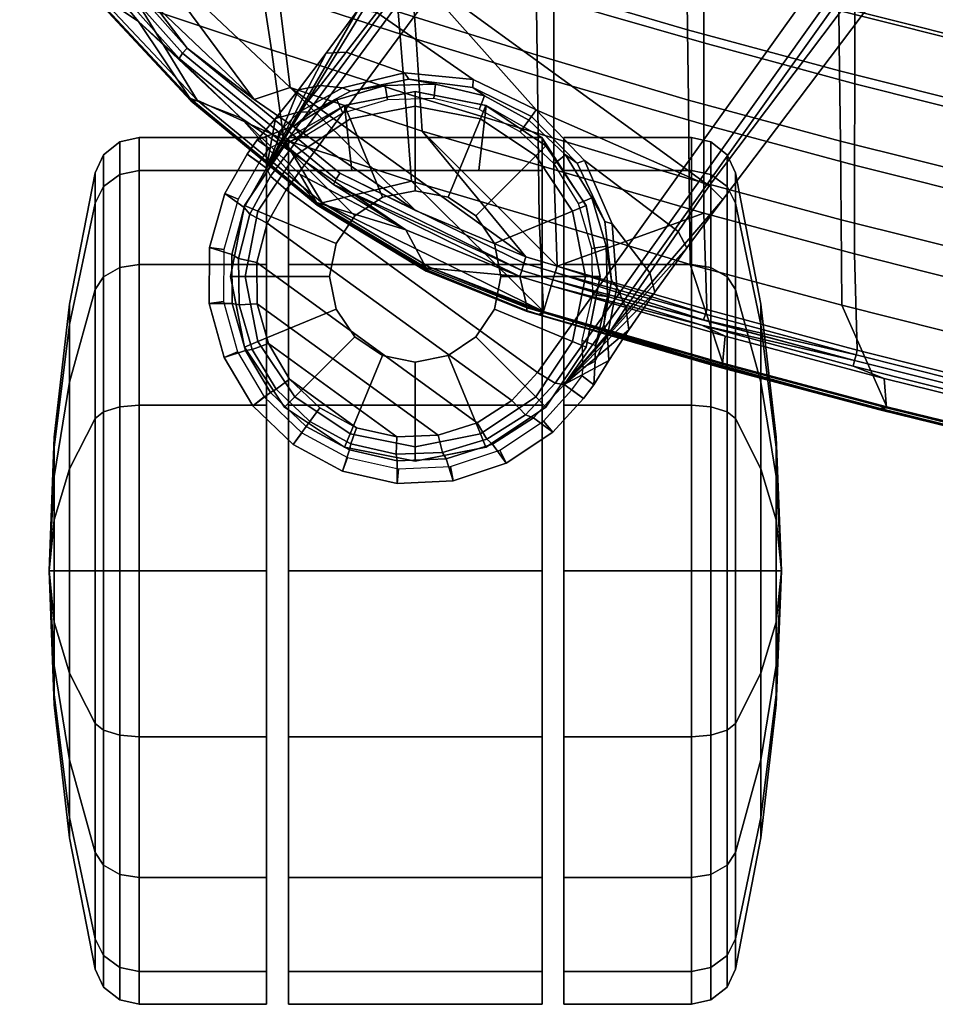
# Model space of a CAD drawing. Units: inches. Extents: x 0 to 188, y 15 to 132.
# Drawn here: x 16 to 18, y 15 to 18 of the extents above; entities that cross this region are included whole.
import ezdxf

# ---------------------------------------------------------------- set-up
doc = ezdxf.new("R2010")
doc.units = ezdxf.units.IN
doc.header["$MEASUREMENT"] = 0
for name, color, linetype in [('A-FURN', 7, 'Continuous'), ('AFUFU-2D-CH-TX', 2, 'Continuous'), ('AFUFU-3D-CH-BA', 2, 'Continuous'), ('AFUFU-3D-CH-BS-P', 2, 'Continuous'), ('AFUFU-3D-CH-CA', 2, 'Continuous')]:
    doc.layers.add(name, color=color, linetype=linetype)
doc.styles.get("Standard").update_dxf_attribs({"font": 'arial.ttf'})

# ---------------------------------------------------------------- blocks, each defined once
blk = doc.blocks.new('3_7PFA2SHC')
at = {"layer": 'AFUFU-2D-CH-TX', "flags": 1}
for tag, height in [('CAPTG', 2.5), ('CAPPN', 0.001), ('CAPMG', 0.001), ('CAPMC', 0.001), ('CAPQT', 0.001), ('CAPDH', 0.001), ('CAPGC', 0.001)]:
    blk.add_attdef(tag, (0, 0), '', height=height, dxfattribs=at)
at = {"layer": 'AFUFU-3D-CH-BA'}
mesh = blk.add_polyface(dxfattribs=at)
corners = [(5.9619, 10.1061, 32.6009), (6.3832, 10.0084, 32.5966), (5.9659, 10.1213, 32.5966), (6.3697, 9.9655, 32.5908), (6.3736, 9.9779, 32.5986), (5.9578, 10.0904, 32.5986), (5.9545, 10.0778, 32.5908), (6.3785, 9.9933, 32.6009), (5.4507, 10.3368, 32.4428), (5.8731, 10.2332, 32.4429), (5.997, 9.9536, 32.2136), (5.5764, 10.0587, 32.2129), (6.3257, 10.1129, 32.443), (6.4157, 9.8408, 32.2142), (5.5859, 8.8575, 30.1242), (5.1627, 8.9555, 30.1239), (5.1614, 9.0751, 30.4593), (5.5849, 8.9771, 30.4594), (5.1585, 9.5108, 31.4057), (5.5816, 9.4129, 31.4061), (5.5833, 9.246, 31.104), (5.16, 9.3439, 31.1038), (5.1569, 9.7036, 31.6901), (5.5798, 9.606, 31.6904), (6.0031, 9.3073, 31.4066), (6.005, 9.1403, 31.1044), (6.4227, 9.1939, 31.4072), (6.4248, 9.0269, 31.1048), (6.0009, 9.5006, 31.6908), (6.4202, 9.3876, 31.6912), (6.0061, 8.9989, 30.7882), (5.5843, 9.1045, 30.788), (5.1609, 9.2023, 30.7879), (5.1554, 9.9204, 31.96), (5.5781, 9.8228, 31.9603), (5.999, 9.7175, 31.9607), (6.418, 9.6046, 31.961), (5.1541, 10.1561, 32.2124), (6.0067, 8.8713, 30.4596), (5.8917, 10.2385, 32.4561), (6.3283, 10.1223, 32.4562), (5.453, 10.3463, 32.4559), (5.4516, 10.3403, 32.499), (5.874, 10.2367, 32.4991), (5.8921, 10.24, 32.4857), (5.4533, 10.3478, 32.4855), (6.3266, 10.1163, 32.4992), (6.3287, 10.1238, 32.4858), (6.3292, 10.1258, 32.4708), (5.8926, 10.242, 32.4707), (5.4538, 10.3498, 32.4705), (5.4703, 10.257, 32.5873), (5.8802, 10.1557, 32.5873), (6.3191, 10.0385, 32.5873), (5.548, 10.2262, 32.5966), (5.1971, 10.2621, 32.591), (5.1186, 10.2796, 32.5909), (5.5375, 10.1825, 32.5909), (5.1999, 10.2748, 32.5987), (5.5406, 10.1952, 32.5987), (5.5443, 10.2109, 32.601), (5.2035, 10.2905, 32.601), (5.207, 10.3059, 32.5966), (5.9621, 9.812, 32.3462), (6.3779, 9.6994, 32.3463), (5.5443, 9.917, 32.3461), (5.1231, 9.3435, 31.5037), (5.5429, 9.2462, 31.5038), (5.5433, 9.4474, 31.8016), (5.1235, 9.5446, 31.8016), (5.1227, 9.1703, 31.189), (5.5427, 9.073, 31.189), (5.9611, 9.1412, 31.504), (5.9613, 9.3426, 31.8017), (6.3774, 9.0285, 31.5042), (6.3775, 9.2301, 31.8018), (5.9609, 8.968, 31.1891), (6.3773, 8.8554, 31.1893), (6.3777, 9.4547, 32.0825), (5.9617, 9.5671, 32.0824), (5.5437, 9.6719, 32.0824), (5.1241, 9.7691, 32.0825), (5.5425, 8.9263, 30.861), (5.9608, 8.8215, 30.861), (5.1247, 10.0143, 32.3461)]
mesh.append_faces([[corners[k] for k in face] for face in [(3, 4, 5, 6), (8, 9, 10, 11), (9, 12, 13, 10), (14, 15, 16, 17), (18, 19, 20, 21), (18, 22, 23, 19), (19, 24, 25, 20), (24, 26, 27, 25), (24, 19, 23, 28), (24, 28, 29, 26), (25, 30, 31, 20), (21, 20, 31, 32), (22, 33, 34, 23), (28, 23, 34, 35), (28, 35, 36, 29), (33, 37, 11, 34), (35, 34, 11, 10), (35, 10, 13, 36), (30, 38, 17, 31), (32, 31, 17, 16), (12, 9, 39, 40), (9, 8, 41, 39), (42, 43, 44, 45), (43, 46, 47, 44), (50, 45, 44, 49), (50, 49, 39, 41), (51, 52, 43, 42), (52, 53, 46, 43), (53, 52, 2, 1), (52, 51, 54, 2), (58, 55, 57, 59), (58, 59, 60, 61), (62, 61, 60, 54), (54, 60, 0, 2), (60, 59, 5, 0), (59, 57, 6, 5), (3, 6, 63, 64), (6, 57, 65, 63), (66, 67, 68, 69), (66, 70, 71, 67), (67, 72, 73, 68), (72, 74, 75, 73), (72, 67, 71, 76), (72, 76, 77, 74), (73, 75, 78, 79), (73, 79, 80, 68), (69, 68, 80, 81), (76, 71, 82, 83), (79, 78, 64, 63), (79, 63, 65, 80), (81, 80, 65, 84)]])
mesh.append_faces([[corners[k] for k in face] for face in [(0, 1, 2, 2), (0, 5, 7, 7), (44, 48, 49, 49), (39, 49, 40, 40), (48, 40, 49, 49)]], dxfattribs={"vtx2": -1})
mesh.append_faces([[corners[k] for k in face] for face in [(55, 56, 57, 57)]], dxfattribs={"vtx2": -1, "vtx3": -1})
mesh = blk.add_polyface(dxfattribs=at)
corners = [(6.7913, 8.9083, 31.5044), (6.7913, 9.1102, 31.8019), (6.3775, 9.2301, 31.8018), (6.3774, 9.0285, 31.5042), (6.7913, 9.3348, 32.0825), (6.3777, 9.4547, 32.0825), (6.7913, 9.5793, 32.3464), (6.3779, 9.6994, 32.3463), (6.794, 9.8835, 32.5989), (6.3785, 9.9933, 32.6009), (6.788, 9.8636, 32.6002), (5.9619, 10.1061, 32.6009), (6.3832, 10.0084, 32.5966), (6.3697, 9.9655, 32.5908), (6.7827, 9.8457, 32.5908), (6.3736, 9.9779, 32.5986), (5.9578, 10.0904, 32.5986), (6.3257, 10.1129, 32.443), (6.8201, 9.9706, 32.4432), (6.8324, 9.715, 32.2095), (6.4157, 9.8408, 32.2142), (6.835, 9.4797, 31.9565), (6.418, 9.6046, 31.961), (6.8375, 9.2636, 31.6873), (6.4202, 9.3876, 31.6912), (6.8403, 9.0706, 31.4041), (6.4227, 9.1939, 31.4072), (6.8427, 8.9057, 31.1053), (6.4248, 9.0269, 31.1048), (6.005, 9.1403, 31.1044), (6.426, 8.8855, 30.7884), (6.0061, 8.9989, 30.7882), (6.3283, 10.1223, 32.4562), (6.8234, 9.9814, 32.4604), (6.3266, 10.1163, 32.4992), (6.8211, 9.9739, 32.4994), (6.3287, 10.1238, 32.4858), (6.8237, 9.9827, 32.4809), (5.8921, 10.24, 32.4857), (6.3292, 10.1258, 32.4708), (6.8324, 9.9788, 32.4604), (6.8327, 9.98, 32.4809), (6.8674, 9.9682, 32.4604), (6.8642, 9.9574, 32.4432), (6.8678, 9.9694, 32.4809), (6.8651, 9.9607, 32.4994), (7.1342, 9.8489, 32.4217), (7.431, 9.6711, 32.3494), (7.2209, 9.1446, 31.6869), (7.2394, 8.9471, 31.4034), (7.2028, 9.3685, 31.9601), (7.1846, 9.6114, 32.2156), (6.3191, 10.0385, 32.5873), (6.799, 9.9001, 32.5874), (6.8853, 9.874, 32.5874), (7.1435, 9.8507, 32.4746), (7.1997, 9.7451, 32.5562), (7.1446, 9.8566, 32.4634), (7.1401, 9.8567, 32.4345), (7.1436, 9.8591, 32.4488), (6.8802, 9.8574, 32.5989), (6.8742, 9.8375, 32.6002), (6.8688, 9.8197, 32.5908), (7.1731, 9.6923, 32.5629), (7.3821, 9.5894, 32.5249), (7.3995, 9.6205, 32.5142), (7.1552, 9.473, 32.3534), (7.1711, 9.2201, 32.0867), (7.1878, 8.9868, 31.8011)]
mesh.append_faces([[corners[k] for k in face] for face in [(0, 1, 2, 3), (1, 4, 5, 2), (4, 6, 7, 5), (17, 18, 19, 20), (19, 21, 22, 20), (21, 23, 24, 22), (23, 25, 26, 24), (25, 27, 28, 26), (29, 28, 30, 31), (33, 37, 41, 40), (18, 40, 42, 43), (40, 41, 44, 42), (41, 35, 45, 44), (25, 23, 48, 49), (23, 21, 50, 48), (21, 19, 51, 50), (52, 53, 35, 34), (35, 53, 54, 45), (45, 55, 57, 44), (46, 43, 42, 58), (53, 8, 60, 54), (8, 10, 61, 60), (10, 14, 62, 61), (62, 63, 64, 61), (6, 4, 67, 66), (4, 1, 68, 67)]])
mesh.append_faces([[corners[k] for k in face] for face in [(19, 18, 51, 51), (6, 14, 7, 7), (6, 66, 14, 14)]], dxfattribs={"vtx1": -1, "vtx2": -1})
mesh.append_faces([[corners[k] for k in face] for face in [(62, 14, 66, 66)]], dxfattribs={"vtx1": -1, "vtx2": -1, "vtx3": -1})
mesh.append_faces([[corners[k] for k in face] for face in [(8, 9, 10, 10), (9, 8, 11, 11), (12, 11, 8, 8), (13, 14, 15, 15), (9, 15, 10, 10), (16, 15, 9, 9), (18, 32, 33, 33), (18, 17, 32, 32), (34, 35, 36, 36), (35, 37, 36, 36), (36, 37, 38, 38), (39, 38, 37, 37), (32, 39, 33, 33), (39, 37, 33, 33), (33, 40, 18, 18), (43, 46, 18, 18), (46, 47, 18, 18), (45, 54, 55, 55), (54, 56, 55, 55), (58, 42, 59, 59), (42, 44, 59, 59), (44, 57, 59, 59), (8, 53, 12, 12), (52, 12, 53, 53), (10, 15, 14, 14), (60, 65, 54, 54)]], dxfattribs={"vtx2": -1})
mesh.append_faces([[corners[k] for k in face] for face in [(41, 37, 35, 35), (14, 13, 7, 7)]], dxfattribs={"vtx2": -1, "vtx3": -1})
mesh = blk.add_polyface(dxfattribs=at)
corners = [(8.0643, 9.0805, 31.9618), (8.24, 8.8493, 31.7421), (7.9847, 8.8981, 31.6902), (7.9346, 9.1273, 31.9638), (7.7756, 9.3882, 32.1901), (7.5361, 9.4961, 32.2162), (7.431, 9.6711, 32.3494), (7.5705, 9.2488, 31.9611), (6.8201, 9.9706, 32.4432), (7.1846, 9.6114, 32.2156), (7.605, 9.0214, 31.6878), (7.2209, 9.1446, 31.6869), (7.2028, 9.3685, 31.9601), (8.0356, 8.6934, 31.4032), (7.64, 8.8197, 31.4031), (7.2394, 8.9471, 31.4034), (7.6554, 9.4365, 32.4084), (7.4913, 9.5925, 32.4404), (7.1997, 9.7451, 32.5562), (7.9378, 9.1712, 32.2373), (7.796, 9.3822, 32.2324), (8.0877, 9.0692, 31.9976), (8.2651, 8.8338, 31.7728), (8.2259, 8.8262, 31.9478), (7.4466, 9.6699, 32.3978), (7.1435, 9.8507, 32.4746), (7.1446, 9.8566, 32.4634), (8.2613, 8.842, 31.7626), (8.084, 9.0771, 31.9847), (8.0762, 9.081, 31.9727), (8.2528, 8.8478, 31.7518), (7.7861, 9.3915, 32.202), (7.4394, 9.677, 32.3618), (7.1342, 9.8489, 32.4217), (7.1401, 9.8567, 32.4345), (7.1436, 9.8591, 32.4488), (7.4447, 9.6779, 32.3757), (7.7928, 9.39, 32.2152), (7.1731, 9.6923, 32.5629), (7.6185, 9.3863, 32.4194), (7.8032, 9.2442, 32.3348), (7.3821, 9.5894, 32.5249), (7.8961, 9.1224, 32.2503), (8.1801, 8.7788, 31.9621), (8.1365, 8.8692, 32.0479), (7.8247, 9.2729, 32.325), (8.1609, 8.8959, 32.0393), (7.3995, 9.6205, 32.5142), (6.8853, 9.874, 32.5874), (6.8802, 9.8574, 32.5989), (7.3924, 9.6055, 32.5238), (6.8742, 9.8375, 32.6002), (7.8162, 9.2583, 32.3339), (8.1513, 8.8813, 32.0472), (6.8688, 9.8197, 32.5908), (7.1552, 9.473, 32.3534), (7.5185, 9.3532, 32.3538), (7.9786, 8.7292, 31.8021), (7.9276, 8.9682, 32.0883), (7.5515, 9.0952, 32.0868), (7.5857, 8.8582, 31.8012), (7.1711, 9.2201, 32.0867), (7.1878, 8.9868, 31.8011), (7.2047, 8.78, 31.5034), (7.6204, 8.6473, 31.5024)]
mesh.append_faces([[corners[k] for k in face] for face in [(0, 1, 2, 3), (5, 4, 3, 7), (7, 3, 2, 10), (7, 10, 11, 12), (10, 2, 13, 14), (10, 14, 15, 11), (22, 27, 28, 21), (1, 0, 29, 30), (0, 4, 31, 29), (4, 6, 32, 31), (6, 33, 34, 32), (34, 35, 36, 32), (35, 26, 24, 36), (36, 24, 20, 37), (36, 37, 31, 32), (37, 20, 21, 28), (37, 28, 29, 31), (29, 28, 27, 30), (38, 39, 40, 41), (42, 43, 44, 40), (23, 19, 45, 46), (16, 18, 47, 45), (49, 51, 41, 50), (50, 41, 40, 52), (50, 52, 45, 47), (52, 40, 44, 53), (52, 53, 46, 45), (57, 58, 59, 60), (59, 56, 55, 61), (59, 61, 62, 60), (60, 62, 63, 64), (5, 7, 12, 9)]])
mesh.append_faces([[corners[k] for k in face] for face in [(54, 56, 38, 38)]], dxfattribs={"vtx0": -1, "vtx2": -1})
mesh.append_faces([[corners[k] for k in face] for face in [(54, 55, 56, 56)]], dxfattribs={"vtx0": -1, "vtx2": -1, "vtx3": -1})
mesh.append_faces([[corners[k] for k in face] for face in [(4, 5, 6, 6), (0, 3, 4, 4), (16, 17, 18, 18), (19, 20, 16, 16), (20, 19, 21, 21), (22, 21, 23, 23), (23, 21, 19, 19), (20, 24, 16, 16), (25, 18, 24, 24), (16, 24, 17, 17), (24, 18, 17, 17), (39, 42, 40, 40), (19, 16, 45, 45), (18, 48, 47, 47), (47, 49, 50, 50), (57, 43, 58, 58), (42, 39, 58, 58), (56, 58, 39, 39), (58, 56, 59, 59), (42, 58, 43, 43), (39, 38, 56, 56), (6, 5, 9, 9)]], dxfattribs={"vtx2": -1})
mesh.append_faces([[corners[k] for k in face] for face in [(8, 6, 9, 9), (26, 25, 24, 24)]], dxfattribs={"vtx2": -1, "vtx3": -1})
at = {"layer": 'AFUFU-3D-CH-BS-P'}
mesh = blk.add_polyface(dxfattribs=at)
corners = [(7.4645, 10.274, 3.9491), (7.4747, 10.2881, 3.8999), (7.3553, 10.3524, 3.9033), (7.3512, 10.3352, 3.9527), (7.3363, 10.2911, 3.9775), (7.4374, 10.2368, 3.974), (7.2233, 10.3828, 3.913), (7.2262, 10.3644, 3.963), (7.2246, 10.3166, 3.9871), (7.0885, 10.3773, 3.9277), (7.0983, 10.36, 3.9786), (7.1108, 10.3118, 4.0019), (6.9604, 10.3366, 3.9464), (6.9766, 10.3227, 3.9984), (7.0027, 10.2777, 4.0206), (6.8477, 10.264, 3.968), (6.8693, 10.2553, 4.0215), (6.7633, 10.172, 3.9898), (6.7876, 10.1687, 4.0449), (6.9077, 10.2166, 4.0421), (6.8363, 10.1387, 4.0639), (6.7941, 10.3032, 2.7337), (6.71, 10.2107, 2.7337), (6.9226, 10.3891, 2.7337), (7.0694, 10.4374, 2.7337), (7.2238, 10.4448, 2.7337), (7.3745, 10.4107, 2.7337), (7.5107, 10.3375, 2.7337), (7.4872, 10.3052, 2.6916), (7.3605, 10.3733, 2.6916), (7.2203, 10.405, 2.6916), (7.0767, 10.3981, 2.6916), (6.9401, 10.3532, 2.6916), (6.8205, 10.2733, 2.6916), (6.7419, 10.1866, 2.6916), (6.6812, 10.1726, 2.7337), (6.713, 10.1485, 2.6916), (6.7105, 10.1247, 2.6916), (6.6774, 10.1073, 2.7176), (6.6762, 10.0646, 2.7302), (6.7136, 10.0503, 2.6916), (6.6836, 9.9252, 2.6916), (6.6438, 9.9294, 2.7302), (6.6539, 10.0071, 2.84), (6.6436, 10.037, 2.8584), (6.6402, 10.1058, 2.8862), (6.6326, 9.8855, 2.9711), (6.6174, 9.9039, 2.9958), (6.5925, 9.9594, 2.9846), (6.5848, 10.0213, 3.0245), (6.6308, 9.7289, 3.0752), (6.5269, 9.8637, 3.0898), (6.5127, 9.9171, 3.1397), (6.6475, 9.7904, 2.7302), (6.4248, 9.7949, 3.221), (6.3257, 9.6615, 3.262), (7.5577, 10.1852, 3.9527), (7.5728, 10.1944, 3.9033), (7.5204, 10.1573, 3.9775), (7.6241, 10.0753, 3.963), (7.6425, 10.0783, 3.913), (7.5791, 10.059, 3.9871), (7.6594, 9.9523, 3.9786), (7.6789, 9.9483, 3.9277), (7.6098, 9.9493, 4.0019), (7.6616, 9.825, 3.9984), (7.6798, 9.8139, 3.9464), (7.6107, 9.8359, 4.0206), (7.7414, 9.7942, 2.7337), (7.742, 9.9487, 2.7337), (7.7013, 10.0978, 2.7337), (7.6223, 10.2307, 2.7337), (7.591, 10.2058, 2.6916), (7.6646, 10.0822, 2.6916), (7.7024, 9.9435, 2.6916), (7.7018, 9.7997, 2.6916), (7.5299, 9.6348, 4.0639), (7.582, 9.7267, 4.0421)]
mesh.append_faces([[corners[k] for k in face] for face in [(0, 1, 2, 3), (3, 4, 5, 0), (3, 2, 6, 7), (4, 3, 7, 8), (7, 6, 9, 10), (10, 11, 8, 7), (10, 9, 12, 13), (11, 10, 13, 14), (13, 12, 15, 16), (16, 15, 17, 18), (14, 13, 16, 19), (19, 16, 18, 20), (17, 15, 21, 22), (23, 21, 15, 12), (12, 9, 24, 23), (25, 24, 9, 6), (6, 2, 26, 25), (27, 26, 2, 1), (27, 28, 29, 26), (26, 29, 30, 25), (25, 30, 31, 24), (24, 31, 32, 23), (23, 32, 33, 21), (21, 33, 34, 22), (35, 22, 34, 36), (35, 36, 37, 38), (39, 38, 37, 40), (39, 40, 41, 42), (38, 39, 43, 44), (44, 45, 35, 38), (46, 47, 44, 43), (45, 44, 48, 49), (49, 48, 51, 52), (46, 43, 42, 53), (56, 57, 1, 0), (0, 5, 58, 56), (59, 60, 57, 56), (61, 59, 56, 58), (62, 63, 60, 59), (59, 61, 64, 62), (65, 66, 63, 62), (67, 65, 62, 64), (68, 69, 63, 66), (60, 63, 69, 70), (70, 71, 57, 60), (1, 57, 71, 27), (71, 72, 28, 27), (70, 73, 72, 71), (69, 74, 73, 70), (68, 75, 74, 69)]])
mesh.append_faces([[corners[k] for k in face] for face in [(48, 47, 50, 51)]], dxfattribs={"vtx0": -1, "vtx2": -1})
mesh.append_faces([[corners[k] for k in face] for face in [(5, 4, 58, 58)]], dxfattribs={"vtx1": -1, "vtx2": -1})
mesh.append_faces([[corners[k] for k in face] for face in [(45, 49, 17, 17), (49, 52, 17, 17), (52, 54, 17, 17), (54, 55, 17, 17)]], dxfattribs={"vtx1": -1, "vtx2": -1, "vtx3": -1})
mesh.append_faces([[corners[k] for k in face] for face in [(76, 77, 19, 20), (14, 19, 77, 67), (67, 64, 11, 14), (8, 11, 64, 61), (61, 58, 4, 8)]], dxfattribs={"vtx1": -1, "vtx3": -1})
mesh.append_faces([[corners[k] for k in face] for face in [(39, 42, 43, 43), (22, 35, 45, 17)]], dxfattribs={"vtx2": -1})
mesh.append_faces([[corners[k] for k in face] for face in [(48, 44, 47, 47)]], dxfattribs={"vtx2": -1, "vtx3": -1})
mesh = blk.add_polyface(dxfattribs=at)
corners = [(6.6438, 9.9294, 2.7302), (6.6836, 9.9252, 2.6916), (6.687, 9.7966, 2.6916), (6.6475, 9.7904, 2.7302), (6.7235, 9.6733, 2.6916), (6.687, 9.657, 2.7302), (6.7907, 9.5636, 2.6916), (6.7597, 9.5385, 2.7302), (6.884, 9.4751, 2.6916), (6.8605, 9.4427, 2.7302), (6.6174, 9.9039, 2.9958), (6.6326, 9.8855, 2.9711), (6.6513, 9.7228, 3.045), (6.6308, 9.7289, 3.0752), (6.7272, 9.5617, 3.0724), (6.7065, 9.554, 3.1061), (6.8534, 9.4329, 3.079), (6.8402, 9.4147, 3.1136), (6.5127, 9.9171, 3.1397), (6.5269, 9.8637, 3.0898), (6.4487, 9.7497, 3.1634), (6.4248, 9.7949, 3.221), (6.363, 9.6237, 3.1997), (6.3257, 9.6615, 3.262), (6.7633, 10.172, 3.9898), (0.5036, 1.9608, 4.0902), (0.7649, 1.771, 6.1691), (0.5498, 1.9195, 4.027), (6.7876, 10.1687, 4.0449), (0.7915, 1.7628, 6.2109), (0.8323, 1.7377, 6.2262), (6.8363, 10.1387, 4.0639), (7.6306, 9.7021, 4.0215), (7.6456, 9.6843, 3.968), (7.6798, 9.8139, 3.9464), (7.6616, 9.825, 3.9984), (7.5736, 9.5977, 4.0449), (7.5842, 9.5756, 3.9898), (7.582, 9.7267, 4.0421), (7.6107, 9.8359, 4.0206), (7.5299, 9.6348, 4.0639), (7.6375, 9.5369, 2.7337), (7.6995, 9.6454, 2.7337), (7.7414, 9.7942, 2.7337), (7.6628, 9.6613, 2.6916), (7.7018, 9.7997, 2.6916), (7.6047, 9.5597, 2.6916), (7.5774, 9.5205, 2.6916), (7.6102, 9.4977, 2.7337), (7.5492, 9.4739, 2.7176), (7.5555, 9.5108, 2.6916), (7.4838, 9.4907, 2.6916), (7.509, 9.4596, 2.7302), (7.3904, 9.387, 2.7302), (7.3741, 9.4235, 2.6916), (7.257, 9.3475, 2.7302), (7.2508, 9.387, 2.6916), (7.118, 9.3439, 2.7302), (7.1222, 9.3836, 2.6916), (6.9828, 9.3764, 2.7302), (6.9971, 9.4137, 2.6916), (7.4928, 9.4201, 2.8584), (7.4612, 9.4206, 2.84), (7.5593, 9.4381, 2.8862), (7.3743, 9.354, 2.9958), (7.3521, 9.3628, 2.9711), (7.2037, 9.3127, 3.0752), (7.1916, 9.3303, 3.045), (7.014, 9.3306, 3.1061), (7.0149, 9.3527, 3.0724), (7.496, 9.3592, 3.0245), (7.4348, 9.3475, 2.9846), (7.364, 9.2554, 3.0898), (7.4192, 9.2585, 3.1397), (7.3301, 9.1371, 3.221), (7.2798, 9.1459, 3.1634), (7.2338, 9.0017, 3.262), (7.1864, 9.0255, 3.1997), (1.4319, 1.2975, 6.2109), (1.448, 1.2747, 6.1691), (1.3955, 1.3285, 6.2262), (1.6557, 1.1161, 4.027)]
mesh.append_faces([[corners[k] for k in face] for face in [(0, 1, 2, 3), (3, 2, 4, 5), (5, 4, 6, 7), (7, 6, 8, 9), (10, 11, 12, 13), (13, 12, 14, 15), (15, 14, 16, 17), (18, 19, 20, 21), (21, 20, 22, 23), (12, 11, 3, 5), (14, 12, 5, 7), (16, 14, 7, 9), (27, 25, 23, 22), (28, 24, 26, 29), (29, 30, 31, 28), (32, 33, 34, 35), (36, 37, 33, 32), (38, 32, 35, 39), (40, 36, 32, 38), (41, 42, 33, 37), (34, 33, 42, 43), (42, 44, 45, 43), (41, 46, 44, 42), (47, 46, 41, 48), (49, 50, 47, 48), (51, 50, 49, 52), (53, 54, 51, 52), (55, 56, 54, 53), (57, 58, 56, 55), (59, 60, 58, 57), (9, 8, 60, 59), (61, 62, 52, 49), (49, 48, 63, 61), (62, 61, 64, 65), (66, 67, 65, 64), (68, 69, 67, 66), (17, 16, 69, 68), (70, 71, 61, 63), (73, 72, 71, 70), (74, 75, 72, 73), (76, 77, 75, 74), (55, 53, 62, 65), (57, 55, 65, 67), (59, 57, 67, 69), (9, 59, 69, 16), (78, 79, 37, 36), (36, 40, 80, 78)]])
mesh.append_faces([[corners[k] for k in face] for face in [(24, 23, 25, 26), (37, 63, 48, 41)]], dxfattribs={"vtx0": -1})
mesh.append_faces([[corners[k] for k in face] for face in [(17, 77, 22, 22)]], dxfattribs={"vtx0": -1, "vtx1": -1, "vtx2": -1, "vtx3": -1})
mesh.append_faces([[corners[k] for k in face] for face in [(72, 66, 64, 71), (40, 31, 30, 80), (22, 77, 81, 27)]], dxfattribs={"vtx0": -1, "vtx2": -1})
mesh.append_faces([[corners[k] for k in face] for face in [(61, 71, 64, 64)]], dxfattribs={"vtx1": -1, "vtx2": -1})
mesh.append_faces([[corners[k] for k in face] for face in [(70, 63, 37, 37), (73, 70, 37, 37), (74, 73, 37, 37), (76, 74, 37, 37)]], dxfattribs={"vtx1": -1, "vtx2": -1, "vtx3": -1})
mesh.append_faces([[corners[k] for k in face] for face in [(20, 19, 13, 15), (22, 20, 15, 17), (68, 66, 72, 75), (17, 68, 75, 77)]], dxfattribs={"vtx1": -1, "vtx3": -1})
mesh.append_faces([[corners[k] for k in face] for face in [(53, 52, 62, 62)]], dxfattribs={"vtx2": -1})
mesh = blk.add_polyface(dxfattribs=at)
corners = [(0.7915, 1.7628, 6.2109), (0.7649, 1.771, 6.1691), (0.6714, 1.6562, 6.2006), (0.6949, 1.6436, 6.242), (0.73, 1.6134, 6.2582), (0.8323, 1.7377, 6.2262), (0.5615, 1.5559, 6.2287), (0.5811, 1.5395, 6.2695), (0.6099, 1.5051, 6.2864), (0.4361, 1.4743, 6.2518), (0.4513, 1.4549, 6.292), (0.4733, 1.4173, 6.3094), (0.3082, 1.3936, 6.3085), (0.323, 1.3537, 6.3263), (0.2979, 1.4151, 6.269), (0.1509, 1.3804, 6.2794), (0.1562, 1.3575, 6.3186), (0.1636, 1.3163, 6.3366), (0, 1.3692, 6.2828), (0, 1.3459, 6.3218), (0, 1.3043, 6.34), (0, 0.9893, 6.3828), (0.2057, 0.9677, 6.3828), (0.4024, 0.9038, 6.3828), (0.5815, 0.8004, 6.3828), (0.5036, 1.9608, 4.0902), (0.5498, 1.9195, 4.027), (0.4802, 1.8404, 4.0352), (0.4399, 1.8884, 4.0984), (0.399, 1.7731, 4.0424), (0.3655, 1.827, 4.1058), (0.3078, 1.7199, 4.0485), (0.2819, 1.7786, 4.1119), (0.209, 1.6824, 4.0529), (0.1914, 1.7446, 4.1163), (0.1055, 1.6607, 4.0556), (0.0966, 1.725, 4.1189), (0, 1.6538, 4.0565), (0, 1.7189, 4.1198), (0.1939, 0.9121, 4.1185), (0, 0.9325, 4.1185), (0.3793, 0.8518, 4.1185), (0.5481, 0.7544, 4.1185), (1.448, 1.2747, 6.1691), (1.7092, 1.0849, 4.0902), (7.2338, 9.0017, 3.262), (7.5842, 9.5756, 3.9898), (7.1864, 9.0255, 3.1997), (1.6557, 1.1161, 4.027), (1.3484, 1.1688, 6.242), (1.3676, 1.1503, 6.2006), (1.4319, 1.2975, 6.2109), (1.3955, 1.3285, 6.2262), (1.3089, 1.1928, 6.2582), (1.2846, 1.0284, 6.2695), (1.3062, 1.0148, 6.2287), (1.243, 1.0452, 6.2864), (1.2442, 0.8788, 6.292), (1.2673, 0.8704, 6.2518), (1.2016, 0.8881, 6.3094), (1.1876, 0.7255, 6.3263), (1.2301, 0.7237, 6.3085), (1.2538, 0.7206, 6.269), (0.7352, 0.662, 6.3828), (1.6601, 1.0019, 4.0984), (1.6019, 1.0254, 4.0352), (1.6246, 0.9122, 4.1058), (1.563, 0.9273, 4.0424), (1.6044, 0.8177, 4.1119), (1.5407, 0.8242, 4.0485), (1.6001, 0.7211, 4.1163), (1.5355, 0.7187, 4.0529), (1.6107, 0.625, 4.1189), (1.5468, 0.6136, 4.0556), (1.2662, 0.5701, 6.2794), (0.693, 0.6239, 4.1185)]
mesh.append_faces([[corners[k] for k in face] for face in [(0, 1, 2, 3), (3, 4, 5, 0), (3, 2, 6, 7), (7, 8, 4, 3), (7, 6, 9, 10), (10, 11, 8, 7), (11, 10, 12, 13), (14, 12, 10, 9), (12, 14, 15, 16), (16, 17, 13, 12), (16, 15, 18, 19), (19, 20, 17, 16), (25, 26, 27, 28), (28, 27, 29, 30), (30, 29, 31, 32), (32, 31, 33, 34), (34, 33, 35, 36), (36, 35, 37, 38), (25, 28, 2, 1), (6, 2, 28, 30), (30, 32, 9, 6), (14, 9, 32, 34), (34, 36, 15, 14), (18, 15, 36, 38), (24, 23, 41, 42), (39, 41, 23, 22), (22, 21, 40, 39), (47, 45, 44, 48), (49, 50, 43, 51), (51, 52, 53, 49), (54, 55, 50, 49), (49, 53, 56, 54), (57, 58, 55, 54), (54, 56, 59, 57), (60, 61, 57, 59), (58, 57, 61, 62), (64, 65, 48, 44), (66, 67, 65, 64), (68, 69, 67, 66), (70, 71, 69, 68), (72, 73, 71, 70), (43, 50, 64, 44), (66, 64, 50, 55), (55, 58, 68, 66), (70, 68, 58, 62), (62, 74, 72, 70), (42, 75, 63, 24)]])
mesh.append_faces([[corners[k] for k in face] for face in [(24, 59, 11, 11), (42, 31, 69, 69)]], dxfattribs={"vtx0": -1, "vtx1": -1, "vtx2": -1, "vtx3": -1})
mesh.append_faces([[corners[k] for k in face] for face in [(17, 20, 21, 22), (13, 17, 22, 23), (11, 13, 23, 24), (39, 40, 37, 35), (35, 33, 41, 39), (42, 41, 33, 31), (24, 63, 60, 59), (69, 71, 75, 42), (53, 52, 5, 4), (4, 8, 56, 53), (59, 56, 8, 11), (27, 26, 48, 65), (65, 67, 29, 27), (31, 29, 67, 69)]], dxfattribs={"vtx1": -1, "vtx3": -1})
mesh.append_faces([[corners[k] for k in face] for face in [(43, 44, 45, 46)]], dxfattribs={"vtx2": -1})
at = {"layer": 'AFUFU-3D-CH-CA'}
mesh = blk.add_polyface(dxfattribs=at)
corners = [(6.1638, 10.6863, 1.195), (6.1778, 10.8275, 0.8543), (6.1778, 10.6863, 0.8262), (6.2201, 10.968, 0.515), (6.2201, 10.6863, 0.459), (6.2902, 11.1067, 0.1802), (6.2902, 10.6863, 0.0966), (6.3138, 11.1254, 0.1349), (6.3138, 10.6863, 0.0475), (6.3587, 11.1391, 0.1019), (6.3587, 10.6863, 0.0119), (6.4119, 11.1436, 0.091), (6.4119, 10.6863, 0), (6.7638, 11.1436, 0.091), (6.7638, 10.6863, 0), (6.1778, 10.9471, 0.9342), (6.2201, 11.2067, 0.6746), (6.2902, 11.463, 0.4183), (6.3138, 11.4977, 0.3836), (6.3587, 11.5229, 0.3584), (6.4119, 11.5313, 0.35), (6.7638, 11.5313, 0.35), (6.1778, 11.027, 1.0539), (6.2201, 11.3663, 0.9133), (6.2902, 11.7011, 0.7747), (6.3138, 11.7465, 0.7559), (6.3587, 11.7794, 0.7422), (6.4119, 11.7904, 0.7377), (6.7638, 11.7904, 0.7377), (6.1778, 11.0551, 1.195), (6.2201, 11.4223, 1.195), (6.2902, 11.7847, 1.195), (6.3138, 11.8338, 1.195), (6.3587, 11.8694, 1.195), (6.4119, 11.8813, 1.195), (6.7638, 11.8813, 1.195), (6.1778, 11.027, 1.3361), (6.2201, 11.3663, 1.4767), (6.2902, 11.7011, 1.6153), (6.3138, 11.7465, 1.6341), (6.3587, 11.7794, 1.6478), (6.4119, 11.7904, 1.6523), (6.7638, 11.7904, 1.6523), (6.1778, 10.9471, 1.4558), (6.2201, 11.2067, 1.7154), (6.2902, 11.463, 1.9717), (6.3138, 11.4977, 2.0064), (6.3587, 11.5229, 2.0316), (6.4119, 11.5313, 2.04), (6.7638, 11.5313, 2.04), (6.1778, 10.8275, 1.5357), (6.2201, 10.968, 1.875), (6.2902, 11.1067, 2.2098), (6.3138, 11.1254, 2.2551), (6.3587, 11.1391, 2.2881), (6.4119, 11.1436, 2.299), (6.7638, 11.1436, 2.299), (6.1778, 10.6863, 1.5638), (6.2201, 10.6863, 1.931), (6.2902, 10.6863, 2.2934), (6.3138, 10.6863, 2.3425), (6.3587, 10.6863, 2.3781), (6.4119, 10.6863, 2.39), (6.7638, 10.6863, 2.39), (6.1778, 10.5452, 1.5357), (6.2201, 10.4047, 1.875), (6.2902, 10.266, 2.2098), (6.3138, 10.2472, 2.2551), (6.3587, 10.2336, 2.2881), (6.4119, 10.229, 2.299), (6.7638, 10.229, 2.299), (6.1778, 10.4256, 1.4558), (6.2201, 10.1659, 1.7154), (6.2902, 9.9096, 1.9717), (6.3138, 9.8749, 2.0064), (6.3587, 9.8497, 2.0316), (6.4119, 9.8413, 2.04), (6.7638, 9.8413, 2.04), (6.1778, 10.3456, 1.3361), (6.2201, 10.0064, 1.4767), (6.2902, 9.6715, 1.6153), (6.3138, 9.6262, 1.6341), (6.3587, 9.5933, 1.6478), (6.4119, 9.5823, 1.6523), (6.7638, 9.5823, 1.6523), (6.1778, 10.3175, 1.195), (6.2201, 9.9503, 1.195), (6.2902, 9.5879, 1.195), (6.3138, 9.5388, 1.195), (6.3587, 9.5032, 1.195), (6.4119, 9.4913, 1.195), (6.7638, 9.4913, 1.195), (6.1778, 10.3456, 1.0539), (6.2201, 10.0064, 0.9133), (6.2902, 9.6715, 0.7747), (6.3138, 9.6262, 0.7559), (6.3587, 9.5933, 0.7422), (6.4119, 9.5823, 0.7377), (6.7638, 9.5823, 0.7377), (6.1778, 10.4256, 0.9342), (6.2201, 10.1659, 0.6746), (6.2902, 9.9096, 0.4183), (6.3138, 9.8749, 0.3836), (6.3587, 9.8497, 0.3584), (6.4119, 9.8413, 0.35), (6.7638, 9.8413, 0.35), (6.1778, 10.5452, 0.8543), (6.2201, 10.4047, 0.515), (6.2902, 10.266, 0.1802), (6.3138, 10.2472, 0.1349), (6.3587, 10.2336, 0.1019), (6.4119, 10.229, 0.091), (6.7638, 10.229, 0.091)]
mesh.append_faces([[corners[k] for k in face] for face in [(2, 1, 3, 4), (4, 3, 5, 6), (6, 5, 7, 8), (8, 7, 9, 10), (10, 9, 11, 12), (12, 11, 13, 14), (1, 15, 16, 3), (3, 16, 17, 5), (5, 17, 18, 7), (7, 18, 19, 9), (9, 19, 20, 11), (11, 20, 21, 13), (15, 22, 23, 16), (16, 23, 24, 17), (17, 24, 25, 18), (18, 25, 26, 19), (19, 26, 27, 20), (20, 27, 28, 21), (22, 29, 30, 23), (23, 30, 31, 24), (24, 31, 32, 25), (25, 32, 33, 26), (26, 33, 34, 27), (27, 34, 35, 28), (29, 36, 37, 30), (30, 37, 38, 31), (31, 38, 39, 32), (32, 39, 40, 33), (33, 40, 41, 34), (34, 41, 42, 35), (36, 43, 44, 37), (37, 44, 45, 38), (38, 45, 46, 39), (39, 46, 47, 40), (40, 47, 48, 41), (41, 48, 49, 42), (43, 50, 51, 44), (44, 51, 52, 45), (45, 52, 53, 46), (46, 53, 54, 47), (47, 54, 55, 48), (48, 55, 56, 49), (50, 57, 58, 51), (51, 58, 59, 52), (52, 59, 60, 53), (53, 60, 61, 54), (54, 61, 62, 55), (55, 62, 63, 56), (57, 64, 65, 58), (58, 65, 66, 59), (59, 66, 67, 60), (60, 67, 68, 61), (61, 68, 69, 62), (62, 69, 70, 63), (64, 71, 72, 65), (65, 72, 73, 66), (66, 73, 74, 67), (67, 74, 75, 68), (68, 75, 76, 69), (69, 76, 77, 70), (71, 78, 79, 72), (72, 79, 80, 73), (73, 80, 81, 74), (74, 81, 82, 75), (75, 82, 83, 76), (76, 83, 84, 77), (78, 85, 86, 79), (79, 86, 87, 80), (80, 87, 88, 81), (81, 88, 89, 82), (82, 89, 90, 83), (83, 90, 91, 84), (85, 92, 93, 86), (86, 93, 94, 87), (87, 94, 95, 88), (88, 95, 96, 89), (89, 96, 97, 90), (90, 97, 98, 91), (92, 99, 100, 93), (93, 100, 101, 94), (94, 101, 102, 95), (95, 102, 103, 96), (96, 103, 104, 97), (97, 104, 105, 98), (99, 106, 107, 100), (100, 107, 108, 101), (101, 108, 109, 102), (102, 109, 110, 103), (103, 110, 111, 104), (104, 111, 112, 105), (106, 2, 4, 107), (107, 4, 6, 108), (108, 6, 8, 109), (109, 8, 10, 110), (110, 10, 12, 111), (111, 12, 14, 112)]])
mesh.append_faces([[corners[k] for k in face] for face in [(56, 21, 28, 49), (70, 14, 13, 63)]], dxfattribs={"vtx0": -1, "vtx2": -1})
mesh.append_faces([[corners[k] for k in face] for face in [(56, 63, 13, 21), (70, 77, 112, 14), (77, 84, 105, 112)]], dxfattribs={"vtx1": -1, "vtx3": -1})
mesh.append_faces([[corners[k] for k in face] for face in [(0, 1, 2, 2), (0, 15, 1, 1), (0, 22, 15, 15), (0, 29, 22, 22), (0, 36, 29, 29), (0, 43, 36, 36), (0, 50, 43, 43), (0, 57, 50, 50), (0, 64, 57, 57), (0, 71, 64, 64), (0, 78, 71, 71), (0, 85, 78, 78), (0, 92, 85, 85), (0, 99, 92, 92), (0, 106, 99, 99), (0, 2, 106, 106)]], dxfattribs={"vtx2": -1})
mesh.append_faces([[corners[k] for k in face] for face in [(28, 35, 42, 49), (84, 91, 98, 105)]], dxfattribs={"vtx3": -1})
mesh = blk.add_polyface(dxfattribs=at)
corners = [(7.5238, 9.4913, 1.195), (6.8238, 9.4913, 1.195), (6.8238, 9.5823, 1.6523), (7.5238, 9.5823, 1.6523), (6.8238, 9.8413, 2.04), (7.5238, 9.8413, 2.04), (6.8238, 10.229, 2.299), (7.5238, 10.229, 2.299), (7.5238, 10.6863, 2.39), (6.8238, 10.6863, 2.39), (7.5238, 11.1436, 2.299), (6.8238, 11.1436, 2.299), (7.5238, 11.5313, 2.04), (6.8238, 11.5313, 2.04), (7.5238, 11.7904, 1.6523), (6.8238, 11.7904, 1.6523), (7.5238, 11.8813, 1.195), (6.8238, 11.8813, 1.195), (7.5238, 11.7904, 0.7377), (6.8238, 11.7904, 0.7377), (7.5238, 9.5823, 0.7377), (6.8238, 9.5823, 0.7377), (6.9783, 9.403, 1.182), (7.1738, 9.3641, 1.182), (7.1738, 9.3641, 2.5785), (6.9787, 9.4029, 2.5785), (6.8133, 9.5134, 2.5785), (6.7026, 9.6791, 1.7936), (6.7028, 9.6787, 2.5785), (6.664, 9.8732, 2.0563), (6.664, 9.8738, 2.5785), (6.994, 9.4398, 2.6185), (7.1738, 9.4041, 2.6185), (6.8416, 9.5416, 2.6185), (7.1738, 9.6376, 2.6185), (7.0834, 9.6556, 2.6185), (7.0067, 9.7068, 2.6185), (6.7397, 9.694, 2.6185), (6.9555, 9.7834, 2.6185), (6.704, 9.8738, 2.6185), (6.9375, 9.8738, 2.6185), (6.7027, 10.0687, 2.1887), (6.7028, 10.0689, 2.5785), (6.7397, 10.0536, 2.6185), (6.9555, 9.9642, 2.6185), (6.8133, 10.2343, 2.5785), (6.8132, 10.2342, 2.2976), (6.8416, 10.206, 2.6185), (7.0067, 10.0409, 2.6185), (6.9787, 10.3448, 2.5785), (6.9785, 10.3447, 2.3202), (7.1738, 10.3836, 2.3285), (7.1738, 10.3836, 2.5785), (6.994, 10.3078, 2.6185), (7.0834, 10.0921, 2.6185), (7.1738, 10.3436, 2.6185), (7.1738, 10.11, 2.6185), (7.0834, 10.0921, 3.1185), (7.1738, 10.11, 3.1185), (7.0067, 10.0409, 3.1185), (6.9555, 9.9642, 3.1185), (6.9375, 9.8738, 3.1185), (6.9555, 9.7834, 3.1185), (7.0067, 9.7068, 3.1185), (7.0834, 9.6556, 3.1185), (7.1738, 9.6376, 3.1185), (7.3688, 9.4029, 2.5785), (7.3692, 9.403, 1.182), (7.5342, 9.5134, 2.5785), (7.6447, 9.6787, 2.5785), (7.6449, 9.6791, 1.7936), (7.6835, 9.8738, 2.5785), (7.6835, 9.8732, 2.0563), (7.3535, 9.4398, 2.6185), (7.5059, 9.5416, 2.6185), (7.2642, 9.6556, 2.6185), (7.3408, 9.7068, 2.6185), (7.6078, 9.694, 2.6185), (7.392, 9.7834, 2.6185), (7.6435, 9.8738, 2.6185), (7.41, 9.8738, 2.6185), (7.6447, 10.0689, 2.5785), (7.6448, 10.0687, 2.1887), (7.6078, 10.0536, 2.6185), (7.392, 9.9642, 2.6185), (7.5343, 10.2342, 2.2976), (7.5342, 10.2343, 2.5785), (7.5059, 10.206, 2.6185), (7.3408, 10.0409, 2.6185), (7.369, 10.3447, 2.3202), (7.3688, 10.3448, 2.5785), (7.3535, 10.3078, 2.6185), (7.2642, 10.0921, 2.6185), (7.2642, 10.0921, 3.1185), (7.3408, 10.0409, 3.1185), (7.392, 9.9642, 3.1185), (7.41, 9.8738, 3.1185), (7.392, 9.7834, 3.1185), (7.3408, 9.7068, 3.1185), (7.2642, 9.6556, 3.1185), (7.3488, 9.5823, 0.7377), (7.1738, 9.5823, 0.7377), (6.9988, 9.5823, 0.7377)]
mesh.append_faces([[corners[k] for k in face] for face in [(0, 1, 2, 3), (3, 2, 4, 5), (5, 4, 6, 7), (7, 6, 9, 8), (8, 9, 11, 10), (10, 11, 13, 12), (12, 13, 15, 14), (14, 15, 17, 16), (16, 17, 19, 18), (20, 21, 1, 0), (21, 20, 18, 19), (22, 23, 24, 25), (1, 22, 25, 26), (27, 1, 26, 28), (29, 27, 28, 30), (31, 25, 24, 32), (25, 31, 33, 26), (26, 33, 37, 28), (28, 37, 39, 30), (41, 29, 30, 42), (30, 39, 43, 42), (41, 42, 45, 46), (47, 45, 42, 43), (46, 45, 49, 50), (51, 50, 49, 52), (53, 49, 45, 47), (55, 52, 49, 53), (56, 54, 57, 58), (59, 57, 54, 48), (48, 44, 60, 59), (61, 60, 44, 40), (40, 38, 62, 61), (38, 36, 63, 62), (64, 63, 36, 35), (35, 34, 65, 64), (66, 24, 23, 67), (68, 66, 67, 0), (69, 68, 0, 70), (71, 69, 70, 72), (32, 24, 66, 73), (68, 74, 73, 66), (69, 77, 74, 68), (71, 79, 77, 69), (81, 71, 72, 82), (81, 83, 79, 71), (85, 86, 81, 82), (83, 81, 86, 87), (89, 90, 86, 85), (52, 90, 89, 51), (87, 86, 90, 91), (91, 90, 52, 55), (58, 93, 92, 56), (88, 92, 93, 94), (94, 95, 84, 88), (80, 84, 95, 96), (96, 97, 78, 80), (97, 98, 76, 78), (75, 76, 98, 99), (99, 65, 34, 75), (0, 67, 100, 20), (101, 100, 67, 23), (23, 22, 102, 101), (21, 102, 22, 1)]])
mesh.append_faces([[corners[k] for k in face] for face in [(17, 1, 21, 19)]], dxfattribs={"vtx0": -1})
mesh.append_faces([[corners[k] for k in face] for face in [(10, 7, 8, 8)]], dxfattribs={"vtx0": -1, "vtx2": -1})
mesh.append_faces([[corners[k] for k in face] for face in [(20, 0, 16, 18)]], dxfattribs={"vtx1": -1})
mesh.append_faces([[corners[k] for k in face] for face in [(9, 6, 11, 11)]], dxfattribs={"vtx1": -1, "vtx2": -1})
mesh.append_faces([[corners[k] for k in face] for face in [(2, 1, 17, 15), (4, 2, 15, 13), (6, 4, 13, 11), (0, 3, 14, 16), (3, 5, 12, 14), (5, 7, 10, 12), (31, 32, 34, 35), (35, 36, 33, 31), (37, 33, 36, 38), (39, 37, 38, 40), (43, 39, 40, 44), (47, 43, 44, 48), (53, 47, 48, 54), (55, 53, 54, 56), (75, 34, 32, 73), (73, 74, 76, 75), (78, 76, 74, 77), (80, 78, 77, 79), (84, 80, 79, 83), (88, 84, 83, 87), (92, 88, 87, 91), (56, 92, 91, 55)]], dxfattribs={"vtx1": -1, "vtx3": -1})
mesh = blk.add_polyface(dxfattribs=at)
corners = [(8.1838, 10.6863, 1.195), (8.1697, 10.5452, 0.8543), (8.1697, 10.6863, 0.8262), (8.1274, 10.4047, 0.515), (8.1274, 10.6863, 0.459), (8.0573, 10.266, 0.1802), (8.0573, 10.6863, 0.0966), (8.0337, 10.2472, 0.1349), (8.0337, 10.6863, 0.0475), (7.9888, 10.2336, 0.1019), (7.9888, 10.6863, 0.0119), (7.9356, 10.229, 0.091), (7.9356, 10.6863, 0), (7.5838, 10.229, 0.091), (7.5838, 10.6863, 0), (8.1697, 10.4256, 0.9342), (8.1274, 10.1659, 0.6746), (8.0573, 9.9096, 0.4183), (8.0337, 9.8749, 0.3836), (7.9888, 9.8497, 0.3584), (7.9356, 9.8413, 0.35), (7.5838, 9.8413, 0.35), (8.1697, 10.3456, 1.0539), (8.1274, 10.0064, 0.9133), (8.0573, 9.6715, 0.7747), (8.0337, 9.6262, 0.7559), (7.9888, 9.5933, 0.7422), (7.9356, 9.5823, 0.7377), (7.5838, 9.5823, 0.7377), (8.1697, 10.3175, 1.195), (8.1274, 9.9503, 1.195), (8.0573, 9.5879, 1.195), (8.0337, 9.5388, 1.195), (7.9888, 9.5032, 1.195), (7.9356, 9.4913, 1.195), (7.5838, 9.4913, 1.195), (8.1697, 10.3456, 1.3361), (8.1274, 10.0064, 1.4767), (8.0573, 9.6715, 1.6153), (8.0337, 9.6262, 1.6341), (7.9888, 9.5933, 1.6478), (7.9356, 9.5823, 1.6523), (7.5838, 9.5823, 1.6523), (8.1697, 10.4256, 1.4558), (8.1274, 10.1659, 1.7154), (8.0573, 9.9096, 1.9717), (8.0337, 9.8749, 2.0064), (7.9888, 9.8497, 2.0316), (7.9356, 9.8413, 2.04), (7.5838, 9.8413, 2.04), (8.1697, 10.5452, 1.5357), (8.1274, 10.4047, 1.875), (8.0573, 10.266, 2.2098), (8.0337, 10.2472, 2.2551), (7.9888, 10.2336, 2.2881), (7.9356, 10.229, 2.299), (7.5838, 10.229, 2.299), (8.1697, 10.6863, 1.5638), (8.1274, 10.6863, 1.931), (8.0573, 10.6863, 2.2934), (8.0337, 10.6863, 2.3425), (7.9888, 10.6863, 2.3781), (7.9356, 10.6863, 2.39), (7.5838, 10.6863, 2.39), (8.1697, 10.8275, 1.5357), (8.1274, 10.968, 1.875), (8.0573, 11.1067, 2.2098), (8.0337, 11.1254, 2.2551), (7.9888, 11.1391, 2.2881), (7.9356, 11.1436, 2.299), (7.5838, 11.1436, 2.299), (8.1697, 10.9471, 1.4558), (8.1274, 11.2067, 1.7154), (8.0573, 11.463, 1.9717), (8.0337, 11.4977, 2.0064), (7.9888, 11.5229, 2.0316), (7.9356, 11.5313, 2.04), (7.5838, 11.5313, 2.04), (8.1697, 11.027, 1.3361), (8.1274, 11.3663, 1.4767), (8.0573, 11.7011, 1.6153), (8.0337, 11.7465, 1.6341), (7.9888, 11.7794, 1.6478), (7.9356, 11.7904, 1.6523), (7.5838, 11.7904, 1.6523), (8.1697, 11.0551, 1.195), (8.1274, 11.4223, 1.195), (8.0573, 11.7847, 1.195), (8.0337, 11.8338, 1.195), (7.9888, 11.8694, 1.195), (7.9356, 11.8813, 1.195), (7.5838, 11.8813, 1.195), (8.1697, 11.027, 1.0539), (8.1274, 11.3663, 0.9133), (8.0573, 11.7011, 0.7747), (8.0337, 11.7465, 0.7559), (7.9888, 11.7794, 0.7422), (7.9356, 11.7904, 0.7377), (7.5838, 11.7904, 0.7377), (8.1697, 10.9471, 0.9342), (8.1274, 11.2067, 0.6746), (8.0573, 11.463, 0.4183), (8.0337, 11.4977, 0.3836), (7.9888, 11.5229, 0.3584), (7.9356, 11.5313, 0.35), (7.5838, 11.5313, 0.35), (8.1697, 10.8275, 0.8543), (8.1274, 10.968, 0.515), (8.0573, 11.1067, 0.1802), (8.0337, 11.1254, 0.1349), (7.9888, 11.1391, 0.1019), (7.9356, 11.1436, 0.091), (7.5838, 11.1436, 0.091)]
mesh.append_faces([[corners[k] for k in face] for face in [(2, 1, 3, 4), (4, 3, 5, 6), (6, 5, 7, 8), (8, 7, 9, 10), (10, 9, 11, 12), (12, 11, 13, 14), (1, 15, 16, 3), (3, 16, 17, 5), (5, 17, 18, 7), (7, 18, 19, 9), (9, 19, 20, 11), (11, 20, 21, 13), (15, 22, 23, 16), (16, 23, 24, 17), (17, 24, 25, 18), (18, 25, 26, 19), (19, 26, 27, 20), (20, 27, 28, 21), (22, 29, 30, 23), (23, 30, 31, 24), (24, 31, 32, 25), (25, 32, 33, 26), (26, 33, 34, 27), (27, 34, 35, 28), (29, 36, 37, 30), (30, 37, 38, 31), (31, 38, 39, 32), (32, 39, 40, 33), (33, 40, 41, 34), (34, 41, 42, 35), (36, 43, 44, 37), (37, 44, 45, 38), (38, 45, 46, 39), (39, 46, 47, 40), (40, 47, 48, 41), (41, 48, 49, 42), (43, 50, 51, 44), (44, 51, 52, 45), (45, 52, 53, 46), (46, 53, 54, 47), (47, 54, 55, 48), (48, 55, 56, 49), (50, 57, 58, 51), (51, 58, 59, 52), (52, 59, 60, 53), (53, 60, 61, 54), (54, 61, 62, 55), (55, 62, 63, 56), (57, 64, 65, 58), (58, 65, 66, 59), (59, 66, 67, 60), (60, 67, 68, 61), (61, 68, 69, 62), (62, 69, 70, 63), (64, 71, 72, 65), (65, 72, 73, 66), (66, 73, 74, 67), (67, 74, 75, 68), (68, 75, 76, 69), (69, 76, 77, 70), (71, 78, 79, 72), (72, 79, 80, 73), (73, 80, 81, 74), (74, 81, 82, 75), (75, 82, 83, 76), (76, 83, 84, 77), (78, 85, 86, 79), (79, 86, 87, 80), (80, 87, 88, 81), (81, 88, 89, 82), (82, 89, 90, 83), (83, 90, 91, 84), (85, 92, 93, 86), (86, 93, 94, 87), (87, 94, 95, 88), (88, 95, 96, 89), (89, 96, 97, 90), (90, 97, 98, 91), (92, 99, 100, 93), (93, 100, 101, 94), (94, 101, 102, 95), (95, 102, 103, 96), (96, 103, 104, 97), (97, 104, 105, 98), (99, 106, 107, 100), (100, 107, 108, 101), (101, 108, 109, 102), (102, 109, 110, 103), (103, 110, 111, 104), (104, 111, 112, 105), (106, 2, 4, 107), (107, 4, 6, 108), (108, 6, 8, 109), (109, 8, 10, 110), (110, 10, 12, 111), (111, 12, 14, 112)]])
mesh.append_faces([[corners[k] for k in face] for face in [(14, 98, 105, 112)]], dxfattribs={"vtx0": -1})
mesh.append_faces([[corners[k] for k in face] for face in [(91, 13, 21, 84)]], dxfattribs={"vtx0": -1, "vtx2": -1})
mesh.append_faces([[corners[k] for k in face] for face in [(14, 13, 91, 98), (21, 28, 77, 84), (28, 35, 70, 77), (35, 42, 63, 70)]], dxfattribs={"vtx1": -1, "vtx3": -1})
mesh.append_faces([[corners[k] for k in face] for face in [(0, 1, 2, 2), (0, 15, 1, 1), (0, 22, 15, 15), (0, 29, 22, 22), (0, 36, 29, 29), (0, 43, 36, 36), (0, 50, 43, 43), (0, 57, 50, 50), (0, 64, 57, 57), (0, 71, 64, 64), (0, 78, 71, 71), (0, 85, 78, 78), (0, 92, 85, 85), (0, 99, 92, 92), (0, 106, 99, 99), (0, 2, 106, 106)]], dxfattribs={"vtx2": -1})
mesh.append_faces([[corners[k] for k in face] for face in [(42, 49, 56, 63)]], dxfattribs={"vtx3": -1})

msp = doc.modelspace()

# ---------------------------------------------------------------- block references
at = {"layer": 'A-FURN', "rotation": 180}
msp.add_blockref('3_7PFA2SHC', (24, 27), dxfattribs=at)

doc.saveas('drawing.dxf')
